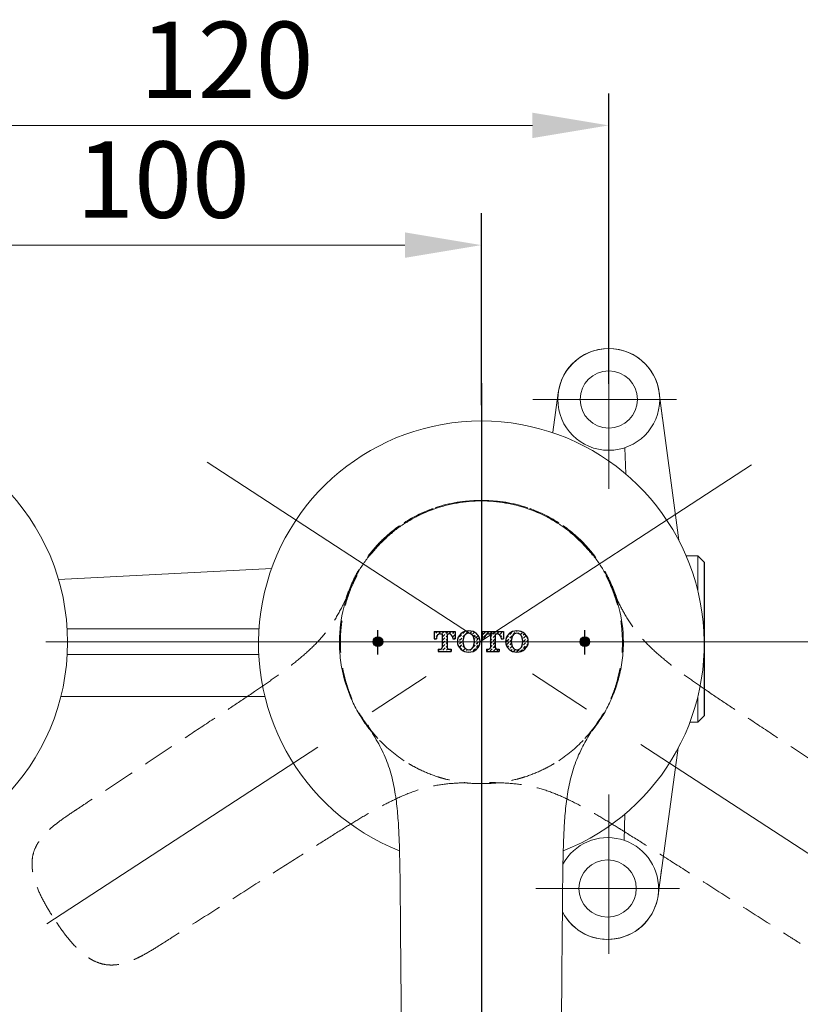
# Model space of a CAD drawing. Units: millimetres. Extents: x 0 to 210, y 0 to 297.
# Drawn here: x 42 to 73, y 161 to 200 of the extents above; entities that cross this region are included whole.
import ezdxf

# ---------------------------------------------------------------- set-up
doc = ezdxf.new("R2010")
doc.units = ezdxf.units.MM
doc.header["$PDMODE"] = 3
for name, pattern in [('AM_ISO08W050', [18, 12, -1.5, 3, -1.5]), ('CENTERX2', [20.32, 12.7, -2.54, 2.54, -2.54]), ('HIDDEN', [0.375, 0.25, -0.125]), ('PHANTOM', [12, 7, -1, 1, -1, 1, -1])]:
    doc.linetypes.add(name, pattern=pattern)
for name, color, linetype, lineweight in [('AM_0', 7, 'Continuous', 25), ('AM_5', 4, 'Continuous', 13), ('AM_7', 4, 'AM_ISO08W050', 13)]:
    doc.layers.add(name, color=color, linetype=linetype, lineweight=lineweight)
for name, color, linetype in [('PIC01', 7, 'Continuous'), ('アノテーション', 7, 'Continuous'), ('繪圖線', 7, 'Continuous')]:
    doc.layers.add(name, color=color, linetype=linetype)
doc.styles.get("Standard").update_dxf_attribs({"font": 'Microsoft JhengHei.ttf'})
doc.dimstyles.new('複本 ISO-25-11', dxfattribs={"dimtxt": 3, "dimasz": 3, "dimexe": 1.25, "dimexo": 0.625, "dimtad": 1, "dimtih": 1, "dimtoh": 1, "dimdec": 0, "dimlfac": 4, "dimrnd": 0.5, "dimdsep": 46, "dimtxsty": 'Standard', "dimcen": 2.5, "dimclrd": 3, "dimclre": 3, "dimclrt": 2, "dimadec": 0, "dimazin": 2, "dimtfac": 1, "dimtdec": 0, "dimtmove": 1, "dimatfit": 3, "dimfxl": 1, "dimlwd": 5, "dimarcsym": 0})

# ---------------------------------------------------------------- blocks, each defined once
blk = doc.blocks.new('T_TOTO特大2')
at = {"layer": 'PIC01', "color": 7, "linetype": 'Continuous'}
for p, q in [((0, 4.05), (0, 2.65)), ((0, 4.05), (4.15, 4.05)), ((0.36, 3.75), (0.66, 4.05)), ((1.02, 3.74), (1.33, 4.05)), ((1.68, 3.73), (2.01, 4.05)), ((2.34, 3.71), (2.68, 4.05)), ((3, 3.7), (3.35, 4.05)), ((3.66, 3.69), (4.03, 4.05)), ((4.15, 4.05), (4.15, 2.65)), ((5.64, 3.65), (6.05, 4.05)), ((6.3, 3.63), (6.71, 4.04)), ((7.03, 3.69), (7.37, 4.02)), ((7.62, 3.61), (7.93, 3.91)), ((9.46, 4.05), (9.46, 2.65)), ((9.46, 4.05), (13.61, 4.05)), ((9.6, 3.57), (10.01, 3.97)), ((10.26, 3.55), (10.67, 3.96)), ((10.97, 3.58), (11.33, 3.94)), ((11.58, 3.53), (11.99, 3.93)), ((12.31, 3.58), (12.65, 3.92)), ((12.9, 3.5), (13.31, 3.9)), ((13.61, 4.05), (13.61, 2.65)), ((16.19, 4.09), (16.3, 4.2)), ((16.85, 4.08), (16.88, 4.11)), ((0, 3.39), (0.12, 3.51)), ((0, 2.72), (0.13, 2.85)), ((0, 2.65), (0.47, 2.65)), ((0.38, 3.09), (0.78, 3.5)), ((0.47, 2.8), (0.47, 2.65)), ((1.25, 3.58), (1.61, 3.58)), ((1.61, 3.58), (1.61, 0.91)), ((1.7, 3.07), (2.1, 3.47)), ((1.71, 2.41), (2.11, 2.81)), ((1.72, 1.75), (2.13, 2.15)), ((2.36, 3.05), (2.55, 3.24)), ((2.37, 2.39), (2.55, 2.57)), ((2.55, 3.58), (2.55, 0.91)), ((2.55, 3.58), (2.9, 3.58)), ((3.39, 3.41), (3.42, 3.44)), ((3.68, 3.03), (4.08, 3.43)), ((3.68, 2.8), (3.68, 2.65)), ((3.68, 2.65), (4.15, 2.65)), ((3.97, 2.65), (4.09, 2.77)), ((4.58, 1.91), (4.77, 2.1)), ((4.65, 2.66), (4.76, 2.76)), ((5, 3), (5.4, 3.4)), ((5.01, 2.34), (5.42, 2.74)), ((5.02, 1.68), (5.43, 2.08)), ((5.66, 2.99), (6.06, 3.39)), ((5.67, 2.33), (5.68, 2.34)), ((7.75, 3.06), (8.04, 3.35)), ((7.91, 2.54), (8.06, 2.69)), ((7.93, 1.89), (8.07, 2.03)), ((8.28, 3.59), (8.32, 3.63)), ((8.3, 2.93), (8.65, 3.29)), ((8.31, 2.27), (8.72, 2.68)), ((8.32, 1.61), (8.73, 2.02)), ((8.97, 2.26), (9.03, 2.32)), ((9.46, 2.65), (9.93, 2.65)), ((9.62, 2.91), (10.02, 3.31)), ((9.93, 2.8), (9.93, 2.65)), ((10.71, 3.58), (11.07, 3.58)), ((11.07, 3.58), (11.07, 0.91)), ((11.07, 3.01), (11.34, 3.28)), ((11.07, 2.33), (11.36, 2.62)), ((11.07, 1.66), (11.37, 1.96)), ((11.6, 2.87), (12, 3.27)), ((11.61, 2.21), (12.01, 2.6)), ((12.01, 3.58), (12.01, 0.91)), ((12.01, 3.58), (12.36, 3.58)), ((13.11, 3.03), (13.32, 3.24)), ((13.14, 2.8), (13.14, 2.65)), ((13.14, 2.65), (13.61, 2.65)), ((13.56, 3.49), (13.61, 3.53)), ((13.58, 2.83), (13.61, 2.86)), ((14.24, 2.81), (14.64, 3.22)), ((14.25, 2.15), (14.66, 2.56)), ((14.88, 3.46), (15.29, 3.86)), ((14.9, 2.8), (15.3, 3.2)), ((14.91, 2.14), (15.15, 2.37)), ((15.54, 3.44), (15.95, 3.85)), ((16.47, 3.69), (16.61, 3.84)), ((16.92, 3.47), (17.27, 3.82)), ((17.2, 3.08), (17.28, 3.16)), ((17.52, 3.4), (17.76, 3.64)), ((17.54, 2.74), (17.94, 3.15)), ((17.55, 2.08), (17.96, 2.49)), ((18.2, 2.73), (18.34, 2.88)), ((18.21, 2.07), (18.49, 2.35)), ((0.83, 0.62), (1.32, 0.62)), ((0.83, 0.62), (0.83, 0.15)), ((0.83, 0.18), (0.85, 0.2)), ((0.83, 0.15), (3.33, 0.15)), ((1.09, 0.44), (1.27, 0.62)), ((1.47, 0.15), (1.51, 0.19)), ((1.74, 1.09), (2.14, 1.49)), ((1.75, 0.43), (2.16, 0.83)), ((2.15, 0.15), (2.17, 0.17)), ((2.38, 1.73), (2.55, 1.9)), ((2.4, 1.07), (2.55, 1.22)), ((2.41, 0.41), (2.67, 0.67)), ((2.82, 0.15), (2.83, 0.16)), ((2.84, 0.62), (3.33, 0.62)), ((3.07, 0.4), (3.29, 0.62)), ((3.33, 0.62), (3.33, 0.15)), ((4.71, 1.36), (4.78, 1.44)), ((5.04, 1.02), (5.44, 1.42)), ((5.27, 0.58), (5.46, 0.76)), ((5.68, 1.67), (5.7, 1.68)), ((5.7, 1.01), (5.85, 1.16)), ((5.71, 0.35), (6.12, 0.75)), ((6.37, 0.33), (6.55, 0.51)), ((6.72, 0.01), (6.79, 0.08)), ((7.03, 0.32), (7.37, 0.66)), ((7.68, 0.97), (8.08, 1.37)), ((7.69, 0.31), (8.1, 0.71)), ((8.34, 0.95), (8.74, 1.36)), ((10.29, 0.62), (10.78, 0.62)), ((10.29, 0.62), (10.29, 0.15)), ((10.29, 0.15), (12.79, 0.15)), ((10.33, 0.25), (10.7, 0.62)), ((10.99, 0.24), (11.4, 0.64)), ((11.07, 0.99), (11.38, 1.3)), ((11.62, 1.55), (12.01, 1.93)), ((11.64, 0.89), (12.01, 1.25)), ((11.65, 0.23), (12.06, 0.63)), ((12.3, 0.62), (12.79, 0.62)), ((12.31, 0.21), (12.72, 0.62)), ((12.79, 0.62), (12.79, 0.15)), ((14.27, 1.49), (14.67, 1.9)), ((14.39, 0.94), (14.68, 1.24)), ((14.93, 1.48), (15.16, 1.71)), ((14.94, 0.82), (15.3, 1.18)), ((15.11, 0.31), (15.36, 0.56)), ((15.61, 0.14), (15.99, 0.52)), ((16.27, 0.13), (16.68, 0.54)), ((16.93, 0.12), (17.34, 0.52)), ((17.14, 1), (17.32, 1.18)), ((17.57, 1.42), (17.97, 1.83)), ((17.58, 0.76), (17.98, 1.17)), ((18.23, 1.41), (18.44, 1.62))]:
    blk.add_line(p, q, dxfattribs=at)
for centre, radius, start, end in [((6.83, 1.8), 2.4, 90.7111, 131.5772), ((6.78, 1.8), 2.4, 48.4231, 89.2889), ((16.29, 1.8), 2.4, 90.7111, 131.5772), ((16.24, 1.8), 2.4, 48.4231, 89.2889), ((1.25, 2.8), 0.78, 90, 180), ((2.9, 2.8), 0.78, 0, 90), ((6.57, 2.1), 2, 131.2971, 228.7029), ((8.27, 2.1), 2.6, 159.2363, 200.7636), ((6.87, 2.63), 1.1, 93.2532, 159.2364), ((6.74, 2.63), 1.1, 20.7639, 86.7468), ((5.34, 2.1), 2.6, 339.2362, 20.7638), ((7.04, 2.1), 2, 311.2968, 48.7032), ((10.71, 2.8), 0.78, 90, 180), ((12.36, 2.8), 0.78, 0, 90), ((16.03, 2.1), 2, 131.2971, 228.7029), ((17.73, 2.1), 2.6, 159.2363, 200.7636), ((16.33, 2.63), 1.1, 93.2532, 159.2362), ((16.2, 2.63), 1.1, 20.7638, 86.7468), ((14.8, 2.1), 2.6, 339.2362, 20.764), ((16.5, 2.1), 2, 311.2968, 48.7032), ((1.32, 0.91), 0.29, 270, 0), ((2.84, 0.91), 0.29, 180, 270), ((6.83, 2.4), 2.4, 228.4228, 269.2889), ((6.87, 1.57), 1.1, 200.7636, 266.7468), ((6.74, 1.57), 1.1, 273.2532, 339.2361), ((6.78, 2.4), 2.4, 270.7111, 311.5769), ((10.78, 0.91), 0.29, 270, 0), ((12.3, 0.91), 0.29, 180, 270), ((16.29, 2.4), 2.4, 228.4228, 269.2889), ((16.33, 1.57), 1.1, 200.7636, 266.7468), ((16.2, 1.57), 1.1, 273.2532, 339.2361), ((16.24, 2.4), 2.4, 270.7111, 311.5769)]:
    blk.add_arc(centre, radius, start, end, dxfattribs=at)
blk = doc.blocks.new('*D35')
at = {"layer": 'Defpoints', "color": 0, "transparency": 16777216}
for p in [(59.995, 185.867), (69.758, 181.975), (41.156, 163.401), (44.837, 156.234), (59.995, 153.267)]:
    blk.add_point(p, dxfattribs=at)
at = {"layer": '繪圖線', "color": 3, "lineweight": -2, "transparency": 16777216}
for p, q in [((40.632, 163.061), (38.298, 161.545)), ((59.995, 152.642), (59.995, 149.765))]:
    blk.add_line(p, q, dxfattribs=at)
at = {"layer": '繪圖線', "color": 3, "lineweight": 5, "transparency": 16777216}
for start, end in [(219.9858, 232.3244), (250.2888, 263.0142)]:
    blk.add_arc((59.995, 175.635), 24.62, start, end, dxfattribs=at)
at = {"layer": '繪圖線', "color": 3, "transparency": 16777216}
for points in [[(40.729, 159.517), (41.533, 160.112), (39.347, 162.226)], [(57.031, 151.697), (56.97, 150.698), (59.995, 151.015)]]:
    blk.add_solid(points, dxfattribs=at)
at = {"layer": '繪圖線', "color": 2, "transparency": 16777216, "insert": (48.247, 153.998), "char_height": 3, "attachment_point": 5}
blk.add_mtext('57°', dxfattribs=at)
blk = doc.blocks.new('*D36')
at = {"layer": 'Defpoints', "color": 0, "transparency": 16777216}
for p in [(59.995, 185.867), (50.232, 181.975), (78.834, 163.401), (59.995, 153.267), (67.999, 152.389)]:
    blk.add_point(p, dxfattribs=at)
at = {"layer": '繪圖線', "color": 3, "lineweight": -2, "transparency": 16777216}
for p, q in [((79.359, 163.061), (81.663, 161.564)), ((59.995, 152.642), (59.995, 149.8))]:
    blk.add_line(p, q, dxfattribs=at)
at = {"layer": '繪圖線', "color": 3, "lineweight": 5, "transparency": 16777216}
for start, end in [(307.6873, 320.0042), (276.9958, 289.699)]:
    blk.add_arc((59.995, 175.635), 24.585, start, end, dxfattribs=at)
at = {"layer": '繪圖線', "color": 3, "transparency": 16777216}
for points in [[(78.428, 160.131), (79.232, 159.536), (80.614, 162.245)], [(63.02, 150.734), (62.959, 151.732), (59.995, 151.05)]]:
    blk.add_solid(points, dxfattribs=at)
at = {"layer": '繪圖線', "color": 2, "transparency": 16777216, "insert": (71.726, 154.029), "char_height": 3, "attachment_point": 5}
blk.add_mtext('57°', dxfattribs=at)
blk = doc.blocks.new('*D42')
at = {"layer": 'Defpoints', "color": 0, "transparency": 16777216}
for p in [(59.995, 191.229), (34.992, 185.147), (59.995, 184.319)]:
    blk.add_point(p, dxfattribs=at)
at = {"layer": '繪圖線', "color": 3, "lineweight": -2, "transparency": 16777216}
for p, q in [((34.992, 185.772), (34.992, 192.479)), ((59.995, 184.944), (59.995, 192.479))]:
    blk.add_line(p, q, dxfattribs=at)
at = {"layer": '繪圖線', "color": 3, "lineweight": 5, "transparency": 16777216}
blk.add_line((37.992, 191.229), (56.995, 191.229), dxfattribs=at)
at = {"layer": '繪圖線', "color": 3, "transparency": 16777216}
for points in [[(37.992, 191.729), (37.992, 190.729), (34.992, 191.229)], [(56.995, 191.729), (56.995, 190.729), (59.995, 191.229)]]:
    blk.add_solid(points, dxfattribs=at)
at = {"layer": '繪圖線', "color": 2, "transparency": 16777216, "insert": (47.494, 193.413), "char_height": 3, "attachment_point": 5}
blk.add_mtext('100', dxfattribs=at)
blk = doc.blocks.new('*D43')
at = {"layer": 'Defpoints', "color": 0, "transparency": 16777216}
for p in [(64.996, 195.934), (34.992, 185.147), (64.996, 185.147)]:
    blk.add_point(p, dxfattribs=at)
at = {"layer": '繪圖線', "color": 3, "lineweight": -2, "transparency": 16777216}
for p, q in [((34.992, 185.772), (34.992, 197.184)), ((64.996, 185.772), (64.996, 197.184))]:
    blk.add_line(p, q, dxfattribs=at)
at = {"layer": '繪圖線', "color": 3, "lineweight": 5, "transparency": 16777216}
blk.add_line((37.992, 195.934), (61.996, 195.934), dxfattribs=at)
at = {"layer": '繪圖線', "color": 3, "transparency": 16777216}
for points in [[(37.992, 196.434), (37.992, 195.434), (34.992, 195.934)], [(61.996, 196.434), (61.996, 195.434), (64.996, 195.934)]]:
    blk.add_solid(points, dxfattribs=at)
at = {"layer": '繪圖線', "color": 2, "transparency": 16777216, "insert": (49.994, 198.119), "char_height": 3, "attachment_point": 5}
blk.add_mtext('120', dxfattribs=at)

msp = doc.modelspace()

# ---------------------------------------------------------------- hatches: boundary and pattern name
at = {"layer": 'アノテーション'}
h = msp.add_hatch(color=7, dxfattribs=at)
edge = h.paths.add_edge_path(flags=0)
edge.add_arc((55.932, 175.646), 0.188, 90, 450)
h = msp.add_hatch(color=7, dxfattribs=at)
edge = h.paths.add_edge_path(flags=0)
edge.add_arc((64.058, 175.646), 0.188, 90, 450)

# ---------------------------------------------------------------- linework, layer by layer
at = {"color": 7, "linetype": 'Continuous', "lineweight": 15}
for p, q in [((66.979, 185.41), (67.746, 179.631)), ((65.632, 183.259), (65.663, 182.235)), ((68.496, 179.021), (68.036, 179.021)), ((68.746, 178.771), (68.496, 179.021)), ((68.496, 177.644), (68.496, 179.021)), ((68.746, 178.713), (68.746, 172.991)), ((68.496, 172.762), (68.496, 173.491)), ((68.496, 172.477), (68.496, 172.762)), ((68.496, 172.477), (68.746, 172.727)), ((68.182, 172.477), (68.496, 172.477)), ((66.935, 165.694), (67.728, 171.47)), ((65.597, 167.851), (65.633, 168.875))]:
    msp.add_line(p, q, dxfattribs=at)
at = {"lineweight": 13}
for centre, radius in [((64.996, 185.166), 2), ((64.996, 185.166), 1.125), ((34.992, 175.623), 8.751), ((64.953, 165.947), 1.125)]:
    msp.add_circle(centre, radius, dxfattribs=at)
for centre, radius, start, end in [((59.995, 175.567), 8.751, 291.5541, 248.4459), ((64.953, 165.947), 2, 207.3507, 151.3082)]:
    msp.add_arc(centre, radius, start, end, dxfattribs=at)
at = {"layer": 'AM_0', "lineweight": 15}
for p, q in [((62.806, 183.874), (63.013, 185.429)), ((66.979, 185.429), (67.113, 184.416)), ((43.389, 178.089), (51.76, 178.528)), ((43.743, 176.146), (51.258, 176.146)), ((51.258, 175.146), (43.743, 175.146)), ((51.495, 173.486), (43.478, 173.486)), ((66.935, 165.675), (67.074, 166.688))]:
    msp.add_line(p, q, dxfattribs=at)
at = {"layer": 'AM_0'}
for p, q in [((68.746, 178.771), (68.746, 178.507)), ((68.746, 178.507), (68.746, 172.785)), ((68.746, 172.785), (68.746, 172.727))]:
    msp.add_line(p, q, dxfattribs=at)
at = {"layer": 'AM_0', "color": 7, "linetype": 'PHANTOM', "lineweight": 15}
for p, q in [((51.088, 173.686), (51.081, 173.681)), ((51.086, 173.684), (51.083, 173.682)), ((68.91, 173.681), (68.902, 173.686)), ((68.904, 173.684), (68.907, 173.682)), ((54.574, 168.301), (54.582, 168.306)), ((65.409, 168.306), (65.416, 168.301)), ((65.411, 168.305), (65.414, 168.303))]:
    msp.add_line(p, q, dxfattribs=at)
at = {"layer": 'AM_0', "color": 7, "linetype": 'Continuous', "lineweight": 15}
for p, q in [((44.062, 169.025), (44.06, 169.024)), ((44.066, 169.028), (44.062, 169.025)), ((56.788, 167.108), (56.788, 167.099)), ((56.788, 167.106), (56.788, 167.102)), ((63.202, 167.099), (63.202, 167.108)), ((63.202, 167.106), (63.202, 167.102))]:
    msp.add_line(p, q, dxfattribs=at)
at = {"layer": 'AM_0', "lineweight": 15}
for centre, radius, start, end in [((64.996, 185.166), 2, 7.5608, 172.4392), ((64.996, 184.965), 1.125, 306.741, 306.9706), ((64.996, 166.145), 1.125, 53.0294, 53.259), ((64.953, 165.947), 2, 207.3507, 352.1835)]:
    msp.add_arc(centre, radius, start, end, dxfattribs=at)
at = {"layer": 'AM_0', "color": 7, "linetype": 'Continuous', "lineweight": 15}
for points, knots in [([(59.995, 182.072), (59.995, 182.094), (59.995, 182.138), (59.995, 182.193), (59.995, 182.231), (59.995, 182.249), (59.995, 182.242), (59.995, 182.238)], [0, 0, 0, 0, 0.199678, 0.39935, 0.599021, 0.798686, 1, 1, 1, 1]), ([(54.592, 176.988), (54.74, 177.564), (54.975, 178.105), (55.382, 178.738), (55.469, 178.863), (55.652, 179.102), (55.748, 179.218), (56.05, 179.554), (56.27, 179.763), (56.63, 180.05), (56.755, 180.141), (57.013, 180.315), (57.145, 180.396), (57.55, 180.622), (57.832, 180.75), (58.421, 180.959), (58.73, 181.041), (59.201, 181.122), (59.359, 181.142), (59.676, 181.17), (59.835, 181.177), (59.995, 181.177)], [0, 0, 0, 0, 0.25, 0.25, 0.3125, 0.3125, 0.375, 0.375, 0.5, 0.5, 0.5625, 0.5625, 0.625, 0.625, 0.75, 0.75, 0.875, 0.875, 0.9375, 0.9375, 1, 1, 1, 1]), ([(65.398, 176.988), (65.25, 177.564), (65.015, 178.105), (64.609, 178.738), (64.521, 178.863), (64.338, 179.102), (64.242, 179.218), (63.94, 179.554), (63.72, 179.763), (63.361, 180.05), (63.236, 180.141), (62.978, 180.315), (62.846, 180.396), (62.441, 180.622), (62.159, 180.75), (61.569, 180.959), (61.26, 181.041), (60.789, 181.122), (60.631, 181.142), (60.314, 181.17), (60.155, 181.177), (59.995, 181.177)], [0, 0, 0, 0, 0.25, 0.25, 0.3125, 0.3125, 0.375, 0.375, 0.5, 0.5, 0.5625, 0.5625, 0.625, 0.625, 0.75, 0.75, 0.875, 0.875, 0.9375, 0.9375, 1, 1, 1, 1]), ([(54.607, 174.198), (54.543, 174.437), (54.496, 174.678), (54.449, 175.04), (54.437, 175.161), (54.426, 175.342), (54.423, 175.403), (54.42, 175.494), (54.42, 175.524), (54.419, 175.585), (54.419, 175.616), (54.419, 175.646)], [0, 0, 0, 0, 0.5, 0.5, 0.75, 0.75, 0.875, 0.875, 0.9375, 0.9375, 1, 1, 1, 1]), ([(65.383, 174.198), (65.447, 174.437), (65.495, 174.678), (65.542, 175.04), (65.553, 175.161), (65.564, 175.342), (65.567, 175.403), (65.57, 175.494), (65.571, 175.524), (65.571, 175.585), (65.571, 175.616), (65.571, 175.646)], [0, 0, 0, 0, 0.5, 0.5, 0.75, 0.75, 0.875, 0.875, 0.9375, 0.9375, 1, 1, 1, 1]), ([(54.706, 173.869), (54.69, 173.917), (54.675, 173.965), (54.66, 174.012), (54.644, 174.064), (54.629, 174.116), (54.615, 174.168)], [0, 0, 0, 0, 0.000600054, 0.000600054, 0.000600054, 0.00124783, 0.00124783, 0.00124783, 0.00124783]), ([(65.284, 173.869), (65.3, 173.917), (65.316, 173.965), (65.33, 174.012), (65.346, 174.064), (65.361, 174.116), (65.375, 174.168)], [0, 0, 0, 0, 0.000600054, 0.000600054, 0.000600054, 0.00124783, 0.00124783, 0.00124783, 0.00124783]), ([(55.678, 172.113), (55.667, 172.125), (55.623, 172.174), (55.463, 172.387), (55.207, 172.759), (54.919, 173.296), (54.777, 173.677), (54.706, 173.869)], [0, 0, 0, 0, 0.024032, 0.098225, 0.395398, 0.695878, 1, 1, 1, 1]), ([(64.267, 172.061), (64.293, 172.09), (64.353, 172.156), (64.528, 172.386), (64.783, 172.76), (65.071, 173.296), (65.213, 173.677), (65.284, 173.869)], [0, 0, 0, 0, 0.056025, 0.127787, 0.415218, 0.705848, 1, 1, 1, 1]), ([(55.533, 172.364), (55.564, 172.312), (55.594, 172.26), (55.757, 171.988), (55.889, 171.769), (56.127, 171.315), (56.233, 171.082), (56.406, 170.606), (56.474, 170.361), (56.529, 170.113)], [0.1910189, 0.1910189, 0.1910189, 0.1910189, 0.25, 0.25, 0.5, 0.5, 0.75, 0.75, 1, 1, 1, 1]), ([(64.297, 172.094), (64.188, 171.912), (64.081, 171.729), (63.863, 171.315), (63.758, 171.082), (63.584, 170.606), (63.516, 170.361), (63.462, 170.113)], [0.2932388, 0.2932388, 0.2932388, 0.2932388, 0.5, 0.5, 0.75, 0.75, 1, 1, 1, 1]), ([(56.529, 170.113), (56.583, 169.866), (56.623, 169.617), (56.687, 169.116), (56.709, 168.865), (56.745, 168.363), (56.757, 168.111), (56.776, 167.609), (56.782, 167.358), (56.788, 167.106)], [0, 0, 0, 0, 0.25, 0.25, 0.5, 0.5, 0.75, 0.75, 1, 1, 1, 1]), ([(63.462, 170.113), (63.407, 169.866), (63.367, 169.617), (63.304, 169.116), (63.281, 168.865), (63.245, 168.363), (63.233, 168.111), (63.214, 167.609), (63.208, 167.358), (63.202, 167.106)], [0, 0, 0, 0, 0.25, 0.25, 0.5, 0.5, 0.75, 0.75, 1, 1, 1, 1]), ([(56.788, 167.102), (56.795, 166.766), (56.8, 166.43), (56.808, 165.758), (56.811, 165.422), (56.814, 165.087)], [0, 0, 0, 0, 0.5, 0.5, 1, 1, 1, 1]), ([(63.202, 167.102), (63.195, 166.766), (63.19, 166.43), (63.183, 165.758), (63.18, 165.422), (63.177, 165.087)], [0, 0, 0, 0, 0.5, 0.5, 1, 1, 1, 1]), ([(56.814, 165.087), (56.817, 164.637), (56.821, 164.187), (56.825, 163.737), (56.832, 162.988), (56.838, 162.239), (56.845, 161.49), (56.851, 160.741), (56.858, 159.992), (56.865, 159.242), (56.866, 159.057), (56.868, 158.871), (56.869, 158.686)], [0, 0, 0, 0, 0.00558621, 0.00558621, 0.00558621, 0.01488832, 0.01488832, 0.01488832, 0.02419043, 0.02419043, 0.02419043, 0.02649189, 0.02649189, 0.02649189, 0.02649189]), ([(63.177, 165.087), (63.173, 164.637), (63.169, 164.187), (63.165, 163.737), (63.158, 162.988), (63.152, 162.239), (63.145, 161.49), (63.139, 160.741), (63.132, 159.992), (63.126, 159.242), (63.124, 159.058), (63.123, 158.873), (63.121, 158.689)], [0, 0, 0, 0, 0.00558621, 0.00558621, 0.00558621, 0.01488832, 0.01488832, 0.01488832, 0.02419043, 0.02419043, 0.02419043, 0.02648146, 0.02648146, 0.02648146, 0.02648146])]:
    msp.add_open_spline(points, degree=3, knots=knots, dxfattribs=at)
at = {"layer": 'AM_0', "color": 7, "linetype": 'PHANTOM', "lineweight": 15}
msp.add_open_spline([(64.165, 179.353), (64.158, 179.361), (64.151, 179.368), (64.144, 179.376)], degree=3, dxfattribs=at)
at = {"layer": 'AM_0', "color": 7, "linetype": 'Continuous', "lineweight": 15}
for points in [[(54.419, 175.646), (54.421, 176.112), (54.482, 176.559), (54.592, 176.988)], [(65.571, 175.646), (65.569, 176.112), (65.508, 176.559), (65.398, 176.988)], [(54.615, 174.168), (54.612, 174.178), (54.61, 174.188), (54.607, 174.198)], [(65.375, 174.168), (65.378, 174.178), (65.381, 174.188), (65.383, 174.198)], [(44.06, 169.024), (44.051, 169.018), (44.042, 169.013), (44.034, 169.007)]]:
    msp.add_open_spline(points, degree=3, dxfattribs=at)
at = {"layer": 'AM_5', "linetype": 'CENTERX2', "lineweight": 0}
for p, q in [((49.232, 182.697), (81.4, 161.735)), ((70.597, 182.592), (38.56, 161.715)), ((59.995, 181.874), (59.995, 154.76)), ((67.238, 175.646), (53.281, 175.646))]:
    msp.add_line(p, q, dxfattribs=at)
at = {"layer": 'AM_7', "lineweight": 13}
for p, q in [((64.996, 181.649), (64.996, 187.909)), ((62.021, 185.166), (67.661, 185.166)), ((64.996, 169.643), (64.996, 163.383)), ((62.133, 165.947), (67.773, 165.947))]:
    msp.add_line(p, q, dxfattribs=at)
at = {"layer": 'AM_7'}
for p, q in [((64.996, 184.13), (64.996, 186.309)), ((24.887, 175.646), (76.902, 175.646))]:
    msp.add_line(p, q, dxfattribs=at)
at = {"layer": 'アノテーション', "color": 7}
for p, q in [((55.932, 175.139), (55.932, 176.104)), ((64.058, 175.139), (64.058, 176.104))]:
    msp.add_line(p, q, dxfattribs=at)
for centre in [(55.932, 175.646), (64.058, 175.646)]:
    msp.add_circle(centre, 0.188, dxfattribs=at)
at = {"layer": '繪圖線'}
msp.add_line((59.995, 185.8), (59.995, 153.197), dxfattribs=at)
at = {"layer": '繪圖線', "color": 6, "linetype": 'HIDDEN', "lineweight": 0, "ltscale": 5}
for p, q in [((54.58, 168.305), (54.577, 168.303)), ((47.466, 163.782), (47.471, 163.785))]:
    msp.add_line(p, q, dxfattribs=at)
for points, knots in [([(61.813, 180.908), (61.249, 181.097), (60.667, 181.195), (59.914, 181.199), (59.762, 181.194), (59.462, 181.171), (59.312, 181.153), (58.866, 181.083), (58.571, 181.012), (58.135, 180.867), (57.99, 180.812), (57.704, 180.69), (57.564, 180.623), (57.154, 180.407), (56.893, 180.24), (56.396, 179.86), (56.16, 179.645), (55.835, 179.294), (55.732, 179.173), (55.536, 178.922), (55.444, 178.792), (55.357, 178.658)], [0, 0, 0, 0, 0.25, 0.25, 0.3125, 0.3125, 0.375, 0.375, 0.5, 0.5, 0.5625, 0.5625, 0.625, 0.625, 0.75, 0.75, 0.875, 0.875, 0.9375, 0.9375, 1, 1, 1, 1]), ([(58.178, 180.908), (58.741, 181.097), (59.324, 181.195), (60.076, 181.199), (60.228, 181.194), (60.529, 181.171), (60.678, 181.153), (61.125, 181.083), (61.419, 181.012), (61.856, 180.867), (62.001, 180.812), (62.286, 180.69), (62.426, 180.623), (62.836, 180.407), (63.097, 180.24), (63.594, 179.86), (63.831, 179.645), (64.155, 179.294), (64.259, 179.173), (64.454, 178.922), (64.547, 178.792), (64.634, 178.658)], [0, 0, 0, 0, 0.25, 0.25, 0.3125, 0.3125, 0.375, 0.375, 0.5, 0.5, 0.5625, 0.5625, 0.625, 0.625, 0.75, 0.75, 0.875, 0.875, 0.9375, 0.9375, 1, 1, 1, 1]), ([(55.846, 179.376), (56.012, 179.56), (56.188, 179.731), (56.466, 179.967), (56.561, 180.043), (56.707, 180.151), (56.757, 180.187), (56.832, 180.238), (56.857, 180.256), (56.907, 180.289), (56.933, 180.306), (56.958, 180.322)], [0, 0, 0, 0, 0.5, 0.5, 0.75, 0.75, 0.875, 0.875, 0.9375, 0.9375, 1, 1, 1, 1]), ([(64.144, 179.376), (63.978, 179.56), (63.802, 179.731), (63.524, 179.967), (63.429, 180.043), (63.283, 180.151), (63.234, 180.187), (63.159, 180.238), (63.134, 180.256), (63.083, 180.289), (63.057, 180.306), (63.032, 180.322)], [0, 0, 0, 0, 0.5, 0.5, 0.75, 0.75, 0.875, 0.875, 0.9375, 0.9375, 1, 1, 1, 1]), ([(55.625, 179.114), (55.656, 179.153), (55.687, 179.192), (55.72, 179.23), (55.754, 179.272), (55.79, 179.313), (55.826, 179.353)], [0, 0, 0, 0, 0.000600054, 0.000600054, 0.000600054, 0.00124783, 0.00124783, 0.00124783, 0.00124783]), ([(64.366, 179.114), (64.335, 179.153), (64.303, 179.192), (64.271, 179.23), (64.236, 179.272), (64.201, 179.313), (64.165, 179.353)], [0, 0, 0, 0, 0.000600054, 0.000600054, 0.000600054, 0.00124783, 0.00124783, 0.00124783, 0.00124783]), ([(54.681, 177.342), (54.685, 177.358), (54.703, 177.421), (54.794, 177.672), (54.966, 178.09), (55.26, 178.623), (55.503, 178.95), (55.625, 179.114)], [0, 0, 0, 0, 0.024032, 0.098225, 0.395398, 0.695878, 1, 1, 1, 1]), ([(65.328, 177.276), (65.318, 177.314), (65.295, 177.4), (65.198, 177.672), (65.023, 178.09), (64.731, 178.623), (64.488, 178.95), (64.366, 179.114)], [0, 0, 0, 0, 0.056025, 0.127787, 0.415218, 0.705848, 1, 1, 1, 1]), ([(55.927, 171.845), (55.525, 172.283), (55.199, 172.775), (54.889, 173.461), (54.832, 173.602), (54.731, 173.886), (54.686, 174.03), (54.569, 174.466), (54.514, 174.764), (54.469, 175.222), (54.46, 175.377), (54.455, 175.687), (54.459, 175.842), (54.49, 176.305), (54.536, 176.611), (54.682, 177.219), (54.782, 177.523), (54.97, 177.962), (55.039, 178.106), (55.189, 178.387), (55.27, 178.524), (55.357, 178.658)], [0, 0, 0, 0, 0.25, 0.25, 0.3125, 0.3125, 0.375, 0.375, 0.5, 0.5, 0.5625, 0.5625, 0.625, 0.625, 0.75, 0.75, 0.875, 0.875, 0.9375, 0.9375, 1, 1, 1, 1]), ([(64.063, 171.845), (64.466, 172.283), (64.792, 172.775), (65.101, 173.461), (65.158, 173.602), (65.26, 173.886), (65.305, 174.03), (65.422, 174.466), (65.476, 174.764), (65.521, 175.222), (65.53, 175.377), (65.535, 175.687), (65.531, 175.842), (65.5, 176.305), (65.454, 176.611), (65.309, 177.219), (65.208, 177.523), (65.02, 177.962), (64.951, 178.106), (64.802, 178.387), (64.721, 178.524), (64.634, 178.658)], [0, 0, 0, 0, 0.25, 0.25, 0.3125, 0.3125, 0.375, 0.375, 0.5, 0.5, 0.5625, 0.5625, 0.625, 0.625, 0.75, 0.75, 0.875, 0.875, 0.9375, 0.9375, 1, 1, 1, 1]), ([(54.813, 177.601), (54.786, 177.547), (54.759, 177.493), (54.619, 177.208), (54.507, 176.978), (54.257, 176.531), (54.119, 176.316), (53.813, 175.911), (53.646, 175.721), (53.467, 175.539)], [0.1910189, 0.1910189, 0.1910189, 0.1910189, 0.25, 0.25, 0.5, 0.5, 0.75, 0.75, 1, 1, 1, 1]), ([(65.317, 177.319), (65.41, 177.129), (65.505, 176.939), (65.734, 176.531), (65.872, 176.316), (66.177, 175.911), (66.345, 175.721), (66.523, 175.539)], [0.2932388, 0.2932388, 0.2932388, 0.2932388, 0.5, 0.5, 0.75, 0.75, 1, 1, 1, 1]), ([(53.467, 175.539), (53.289, 175.36), (53.102, 175.19), (52.717, 174.864), (52.519, 174.708), (52.117, 174.405), (51.913, 174.258), (51.502, 173.969), (51.295, 173.826), (51.086, 173.684)], [0, 0, 0, 0, 0.25, 0.25, 0.5, 0.5, 0.75, 0.75, 1, 1, 1, 1]), ([(66.523, 175.539), (66.701, 175.36), (66.888, 175.19), (67.274, 174.864), (67.472, 174.708), (67.874, 174.405), (68.077, 174.258), (68.489, 173.969), (68.696, 173.826), (68.904, 173.684)], [0, 0, 0, 0, 0.25, 0.25, 0.5, 0.5, 0.75, 0.75, 1, 1, 1, 1]), ([(51.083, 173.682), (50.806, 173.493), (50.526, 173.306), (49.967, 172.934), (49.687, 172.749), (49.407, 172.563)], [0, 0, 0, 0, 0.5, 0.5, 1, 1, 1, 1]), ([(68.907, 173.682), (69.185, 173.493), (69.464, 173.306), (70.023, 172.934), (70.304, 172.749), (70.584, 172.563)], [0, 0, 0, 0, 0.5, 0.5, 1, 1, 1, 1]), ([(49.407, 172.563), (49.032, 172.315), (48.657, 172.067), (48.281, 171.818), (47.657, 171.405), (47.032, 170.992), (46.407, 170.578), (45.783, 170.164), (45.158, 169.751), (44.533, 169.337), (44.378, 169.235), (44.224, 169.133), (44.069, 169.03)], [0, 0, 0, 0, 0.00558621, 0.00558621, 0.00558621, 0.01488832, 0.01488832, 0.01488832, 0.02419043, 0.02419043, 0.02419043, 0.02649189, 0.02649189, 0.02649189, 0.02649189]), ([(70.584, 172.563), (70.959, 172.315), (71.334, 172.067), (71.709, 171.818), (72.334, 171.405), (72.958, 170.992), (73.583, 170.578), (74.208, 170.164), (74.833, 169.751), (75.457, 169.337), (75.611, 169.235), (75.765, 169.134), (75.919, 169.032)], [0, 0, 0, 0, 0.00558621, 0.00558621, 0.00558621, 0.01488832, 0.01488832, 0.01488832, 0.02419043, 0.02419043, 0.02419043, 0.02648146, 0.02648146, 0.02648146, 0.02648146]), ([(58.275, 170.338), (58.039, 170.415), (57.812, 170.506), (57.483, 170.664), (57.375, 170.72), (57.216, 170.81), (57.164, 170.84), (57.086, 170.888), (57.06, 170.904), (57.009, 170.936), (56.983, 170.953), (56.958, 170.969)], [0, 0, 0, 0, 0.5, 0.5, 0.75, 0.75, 0.875, 0.875, 0.9375, 0.9375, 1, 1, 1, 1]), ([(61.715, 170.338), (61.951, 170.415), (62.178, 170.506), (62.508, 170.664), (62.615, 170.72), (62.774, 170.81), (62.826, 170.84), (62.904, 170.888), (62.93, 170.904), (62.981, 170.936), (63.007, 170.953), (63.032, 170.969)], [0, 0, 0, 0, 0.5, 0.5, 0.75, 0.75, 0.875, 0.875, 0.9375, 0.9375, 1, 1, 1, 1]), ([(58.604, 170.242), (58.556, 170.255), (58.508, 170.268), (58.459, 170.282), (58.408, 170.297), (58.356, 170.312), (58.304, 170.329)], [0, 0, 0, 0, 0.000600054, 0.000600054, 0.000600054, 0.00124783, 0.00124783, 0.00124783, 0.00124783]), ([(60.607, 170.101), (60.591, 170.098), (60.526, 170.088), (60.26, 170.07), (59.808, 170.058), (59.201, 170.109), (58.804, 170.198), (58.604, 170.242)], [0, 0, 0, 0, 0.024032, 0.098225, 0.395398, 0.695878, 1, 1, 1, 1]), ([(59.316, 170.11), (59.354, 170.104), (59.442, 170.091), (59.73, 170.069), (60.182, 170.058), (60.789, 170.108), (61.186, 170.198), (61.386, 170.242)], [0, 0, 0, 0, 0.056025, 0.127787, 0.415218, 0.705848, 1, 1, 1, 1]), ([(61.386, 170.242), (61.435, 170.255), (61.483, 170.268), (61.531, 170.282), (61.583, 170.297), (61.634, 170.312), (61.686, 170.329)], [0, 0, 0, 0, 0.000600054, 0.000600054, 0.000600054, 0.00124783, 0.00124783, 0.00124783, 0.00124783]), ([(59.359, 170.104), (59.148, 170.096), (58.936, 170.086), (58.47, 170.043), (58.217, 170.005), (57.723, 169.891), (57.481, 169.815), (57.243, 169.725)], [0.2932388, 0.2932388, 0.2932388, 0.2932388, 0.5, 0.5, 0.75, 0.75, 1, 1, 1, 1]), ([(60.317, 170.116), (60.377, 170.114), (60.438, 170.111), (60.754, 170.099), (61.01, 170.09), (61.52, 170.043), (61.773, 170.005), (62.267, 169.891), (62.509, 169.815), (62.748, 169.725)], [0.1910189, 0.1910189, 0.1910189, 0.1910189, 0.25, 0.25, 0.5, 0.5, 0.75, 0.75, 1, 1, 1, 1]), ([(57.243, 169.725), (57.006, 169.636), (56.775, 169.534), (56.321, 169.315), (56.098, 169.197), (55.657, 168.953), (55.44, 168.827), (55.008, 168.569), (54.794, 168.437), (54.58, 168.305)], [0, 0, 0, 0, 0.25, 0.25, 0.5, 0.5, 0.75, 0.75, 1, 1, 1, 1]), ([(62.748, 169.725), (62.984, 169.636), (63.215, 169.534), (63.67, 169.315), (63.893, 169.197), (64.333, 168.953), (64.55, 168.827), (64.982, 168.569), (65.196, 168.437), (65.411, 168.305)], [0, 0, 0, 0, 0.25, 0.25, 0.5, 0.5, 0.75, 0.75, 1, 1, 1, 1]), ([(44.034, 169.007), (43.857, 168.89), (43.681, 168.773), (43.424, 168.586), (43.34, 168.522), (43.174, 168.389), (43.093, 168.32), (42.938, 168.177), (42.863, 168.101), (42.724, 167.942), (42.658, 167.857), (42.542, 167.676), (42.492, 167.581), (42.413, 167.381), (42.384, 167.275), (42.35, 167.061), (42.345, 166.953), (42.352, 166.79), (42.357, 166.735), (42.37, 166.627), (42.379, 166.573), (42.433, 166.306), (42.505, 166.096), (42.675, 165.695), (42.774, 165.501), (42.986, 165.121), (43.101, 164.935), (43.22, 164.752)], [0, 0, 0, 0, 0.125, 0.125, 0.1875, 0.1875, 0.25, 0.25, 0.3125, 0.3125, 0.375, 0.375, 0.4375, 0.4375, 0.5, 0.5, 0.5625, 0.5625, 0.59375, 0.59375, 0.625, 0.625, 0.75, 0.75, 0.875, 0.875, 1, 1, 1, 1]), ([(54.577, 168.303), (54.291, 168.126), (54.007, 167.947), (53.439, 167.588), (53.156, 167.407), (52.872, 167.226)], [0, 0, 0, 0, 0.5, 0.5, 1, 1, 1, 1]), ([(65.414, 168.303), (65.699, 168.126), (65.984, 167.947), (66.551, 167.588), (66.835, 167.407), (67.118, 167.226)], [0, 0, 0, 0, 0.5, 0.5, 1, 1, 1, 1]), ([(52.872, 167.226), (52.493, 166.985), (52.114, 166.743), (51.734, 166.501), (51.103, 166.099), (50.471, 165.697), (49.839, 165.294), (49.207, 164.891), (48.575, 164.489), (47.943, 164.086), (47.787, 163.987), (47.632, 163.888), (47.476, 163.789)], [0, 0, 0, 0, 0.00558621, 0.00558621, 0.00558621, 0.01488832, 0.01488832, 0.01488832, 0.02419043, 0.02419043, 0.02419043, 0.02648146, 0.02648146, 0.02648146, 0.02648146]), ([(67.118, 167.226), (67.497, 166.985), (67.877, 166.743), (68.256, 166.501), (68.888, 166.099), (69.52, 165.697), (70.151, 165.294), (70.783, 164.891), (71.415, 164.489), (72.047, 164.086), (72.204, 163.987), (72.36, 163.887), (72.516, 163.787)], [0, 0, 0, 0, 0.00558621, 0.00558621, 0.00558621, 0.01488832, 0.01488832, 0.01488832, 0.02419043, 0.02419043, 0.02419043, 0.02649189, 0.02649189, 0.02649189, 0.02649189]), ([(47.438, 163.765), (47.26, 163.651), (47.081, 163.538), (46.806, 163.379), (46.713, 163.328), (46.524, 163.23), (46.428, 163.184), (46.234, 163.101), (46.135, 163.064), (45.932, 163.001), (45.828, 162.975), (45.615, 162.943), (45.508, 162.936), (45.294, 162.946), (45.185, 162.962), (44.976, 163.018), (44.875, 163.057), (44.728, 163.13), (44.68, 163.156), (44.587, 163.213), (44.542, 163.243), (44.32, 163.401), (44.158, 163.552), (43.86, 163.871), (43.723, 164.04), (43.462, 164.388), (43.339, 164.568), (43.22, 164.752)], [0, 0, 0, 0, 0.125, 0.125, 0.1875, 0.1875, 0.25, 0.25, 0.3125, 0.3125, 0.375, 0.375, 0.4375, 0.4375, 0.5, 0.5, 0.5625, 0.5625, 0.59375, 0.59375, 0.625, 0.625, 0.75, 0.75, 0.875, 0.875, 1, 1, 1, 1])]:
    msp.add_open_spline(points, degree=3, knots=knots, dxfattribs=at)
for points in [[(56.958, 180.322), (57.35, 180.575), (57.758, 180.767), (58.178, 180.908)], [(63.032, 180.322), (62.64, 180.575), (62.232, 180.767), (61.813, 180.908)], [(55.826, 179.353), (55.832, 179.361), (55.839, 179.368), (55.846, 179.376)], [(56.958, 170.969), (56.568, 171.225), (56.227, 171.519), (55.927, 171.845)], [(63.032, 170.969), (63.422, 171.225), (63.763, 171.519), (64.063, 171.845)], [(58.304, 170.329), (58.295, 170.332), (58.285, 170.335), (58.275, 170.338)], [(61.686, 170.329), (61.696, 170.332), (61.706, 170.335), (61.715, 170.338)], [(47.465, 163.781), (47.456, 163.776), (47.447, 163.77), (47.438, 163.765)]]:
    msp.add_open_spline(points, degree=3, dxfattribs=at)

# ---------------------------------------------------------------- block references
at = {"layer": 'アノテーション', "xscale": 0.2000250317003745, "yscale": 0.2000250317003745, "zscale": 0.2000250317003745}
msp.add_blockref('T_TOTO特大2', (58.137, 175.232), dxfattribs=at)

# ---------------------------------------------------------------- dimensions: what is measured, and where the dimension line sits
at = {"layer": '繪圖線'}
for base, p2, picture, middle in [((64.996, 195.934), (64.996, 185.147), '*D43', (49.994, 198.119)), ((59.995, 191.229), (59.995, 184.319), '*D42', (47.494, 193.413))]:
    dim = msp.add_linear_dim(base=base, p1=(34.992, 185.147), p2=p2, dimstyle='複本 ISO-25-11', dxfattribs=at)
    dim.commit()
    dim.dimension.update_dxf_attribs({"geometry": picture, "text_midpoint": middle})
for base, line2, picture, middle in [((44.837, 156.234), ((69.758, 181.975), (41.156, 163.401)), '*D35', (48.247, 153.998)), ((67.999, 152.389), ((50.232, 181.975), (78.834, 163.401)), '*D36', (71.726, 154.029))]:
    dim = msp.add_angular_dim_2l(base=base, line1=((59.995, 185.867), (59.995, 153.267)), line2=line2, dimstyle='複本 ISO-25-11', dxfattribs=at)
    dim.commit()
    dim.dimension.update_dxf_attribs({"geometry": picture, "text_midpoint": middle})

doc.saveas('drawing.dxf')
